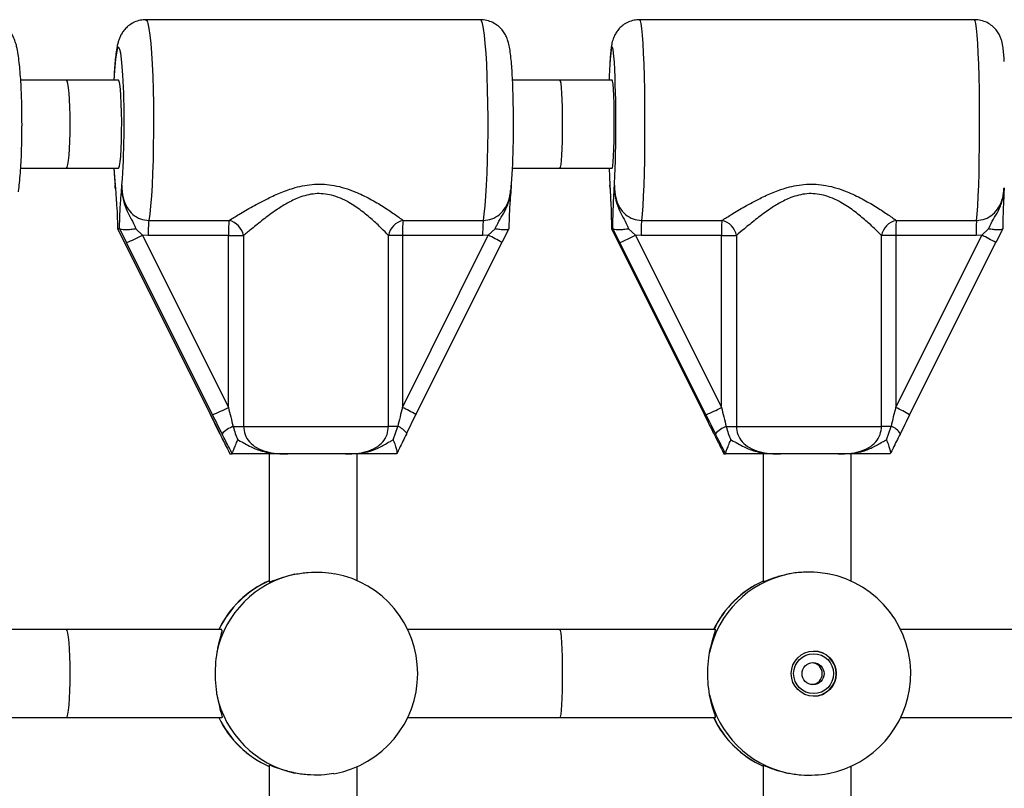
# Model space of a CAD drawing. Units: millimetres. Extents: x 0 to 5394, y 0 to 3988.
# Drawn here: x 2374 to 2553, y 1973 to 2113 of the extents above; entities that cross this region are included whole.
import ezdxf

# ---------------------------------------------------------------- set-up
doc = ezdxf.new("R2010")
doc.units = ezdxf.units.MM

msp = doc.modelspace()

# ---------------------------------------------------------------- linework, layer by layer
at = {"color": 7, "linetype": 'Continuous', "lineweight": 25, "ltscale": 20}
for p, q in [((2457.83, 2113), (2396.99, 2113)), ((2547.7, 2113), (2486.77, 2113)), ((2382.53, 2102), (2374.21, 2102)), ((2392, 2102), (2382.53, 2102)), ((2472.29, 2102), (2463.66, 2102)), ((2481.78, 2102), (2472.29, 2102)), ((2374.21, 2086), (2382.53, 2086)), ((2382.53, 2086), (2392, 2086)), ((2463.66, 2086), (2472.29, 2086)), ((2472.29, 2086), (2481.78, 2086)), ((2481.44, 2082.31), (2481.37, 2082.88)), ((2481.39, 2082.38), (2481.39, 2082.3)), ((2553.08, 2082.3), (2553.09, 2082.39)), ((2397.52, 2076.48), (2412.12, 2076.48)), ((2443.77, 2076.48), (2458.36, 2076.48)), ((2487.13, 2076.48), (2501.75, 2076.48)), ((2533.44, 2076.48), (2548.06, 2076.48)), ((2391.82, 2075), (2391.81, 2074.97)), ((2391.81, 2074.97), (2393.1, 2072.44)), ((2391.82, 2075), (2392.19, 2075)), ((2392.23, 2074.97), (2392.19, 2075)), ((2393.46, 2072.44), (2392.23, 2074.97)), ((2395.12, 2074.94), (2396.35, 2073.78)), ((2397.39, 2073.71), (2396.35, 2073.78)), ((2396.35, 2073.78), (2411.98, 2042.44)), ((2443.63, 2042.44), (2459.26, 2073.78)), ((2459.26, 2073.78), (2458.23, 2073.71)), ((2459.26, 2073.78), (2460.51, 2074.94)), ((2463.01, 2074.97), (2461.72, 2072.44)), ((2463, 2075), (2463.01, 2074.97)), ((2481.66, 2075), (2481.91, 2075)), ((2481.66, 2075), (2481.66, 2074.97)), ((2481.66, 2074.97), (2482.94, 2072.44)), ((2481.93, 2074.97), (2481.91, 2075)), ((2483.18, 2072.44), (2481.93, 2074.97)), ((2484.76, 2074.94), (2486, 2073.78)), ((2487.04, 2073.71), (2486, 2073.78)), ((2486, 2073.78), (2501.66, 2042.44)), ((2533.35, 2042.44), (2549, 2073.78)), ((2549, 2073.78), (2547.97, 2073.71)), ((2549, 2073.78), (2550.26, 2074.94)), ((2552.82, 2074.97), (2551.54, 2072.44)), ((2552.82, 2075), (2552.82, 2074.97)), ((2393.09, 2072.44), (2408.72, 2041.1)), ((2393.1, 2072.44), (2393.09, 2072.44)), ((2393.1, 2072.44), (2408.73, 2041.1)), ((2409.09, 2041.1), (2393.46, 2072.44)), ((2411.98, 2073.71), (2397.39, 2073.71)), ((2411.98, 2073.71), (2414.73, 2073.71)), ((2411.98, 2042.44), (2411.98, 2073.71)), ((2414.73, 2073.71), (2414.73, 2039)), ((2441.11, 2039), (2441.11, 2073.71)), ((2443.63, 2073.71), (2441.11, 2073.71)), ((2458.23, 2073.71), (2443.63, 2073.71)), ((2443.63, 2073.71), (2443.63, 2042.44)), ((2446.1, 2041.1), (2461.73, 2072.44)), ((2482.93, 2072.44), (2498.59, 2041.1)), ((2482.94, 2072.44), (2482.93, 2072.44)), ((2482.94, 2072.44), (2498.59, 2041.1)), ((2498.83, 2041.1), (2483.18, 2072.44)), ((2501.66, 2073.71), (2487.04, 2073.71)), ((2501.66, 2073.71), (2504.37, 2073.71)), ((2501.66, 2042.44), (2501.66, 2073.71)), ((2504.37, 2073.71), (2504.37, 2039)), ((2530.79, 2039), (2530.79, 2073.71)), ((2533.35, 2073.71), (2530.79, 2073.71)), ((2547.97, 2073.71), (2533.35, 2073.71)), ((2533.35, 2073.71), (2533.35, 2042.44)), ((2535.89, 2041.1), (2551.54, 2072.44)), ((2408.73, 2041.1), (2408.72, 2041.1)), ((2408.75, 2041.13), (2410.4, 2037.75)), ((2444.42, 2037.75), (2446.07, 2041.13)), ((2498.59, 2041.1), (2498.59, 2041.1)), ((2535.89, 2041.1), (2535.89, 2041.1)), ((2412.85, 2039), (2414.73, 2039)), ((2414.73, 2039), (2441.11, 2039)), ((2442.78, 2039), (2441.11, 2039)), ((2441.97, 2036.53), (2442.78, 2039)), ((2502.52, 2039), (2504.37, 2039)), ((2504.37, 2039), (2530.79, 2039)), ((2532.5, 2039), (2530.79, 2039)), ((2531.69, 2036.53), (2532.5, 2039)), ((2412.23, 2034.02), (2412.27, 2034)), ((2412.27, 2034), (2412.63, 2034)), ((2412.63, 2034), (2412.65, 2034.02)), ((2419.41, 2034), (2419.41, 2010.69)), ((2433.28, 2034), (2422.77, 2034)), ((2435.41, 2010.91), (2435.41, 2034)), ((2442.59, 2034.02), (2442.55, 2034)), ((2502.11, 2034.02), (2502.13, 2034)), ((2502.13, 2034), (2502.38, 2034)), ((2502.38, 2034), (2502.39, 2034.02)), ((2509.24, 2034), (2509.24, 2010.69)), ((2522.91, 2034), (2512.39, 2034)), ((2525.24, 2010.84), (2525.24, 2034)), ((2532.37, 2034.02), (2532.34, 2034)), ((2382.53, 2002), (2355.09, 2002)), ((2410.77, 2002), (2382.53, 2002)), ((2472.29, 2002), (2444.6, 2002)), ((2500.58, 2002), (2472.29, 2002)), ((2562.19, 2002), (2534.26, 2002)), ((2355.09, 1986), (2382.53, 1986)), ((2382.53, 1986), (2410.77, 1986)), ((2444.6, 1986), (2472.29, 1986)), ((2472.29, 1986), (2500.58, 1986)), ((2534.26, 1986), (2562.19, 1986)), ((2419.41, 1977.31), (2419.41, 1954)), ((2435.41, 1954), (2435.41, 1977.09)), ((2509.24, 1977.31), (2509.24, 1954)), ((2525.24, 1954), (2525.24, 1977.16))]:
    msp.add_line(p, q, dxfattribs=at)
at = {"color": 1, "linetype": 'Continuous', "lineweight": 25, "ltscale": 20}
for p, q in [((2391.5, 2082.01), (2391.39, 2082.88)), ((2392.62, 2082.88), (2392.71, 2084.03)), ((2482.19, 2082.88), (2482.21, 2083.16))]:
    msp.add_line(p, q, dxfattribs=at)
at = {"color": 1, "linetype": 'Continuous', "lineweight": 25, "ltscale": 20, "flags": 128}
for points in [[(2396.99, 2113), (2396.99, 2113), (2397.18, 2112.82), (2397.36, 2112.29), (2397.54, 2111.41), (2397.71, 2110.21), (2397.86, 2108.7), (2398, 2106.91), (2398.12, 2104.89), (2398.21, 2102.65), (2398.29, 2100.26), (2398.34, 2097.74), (2398.36, 2095.16), (2398.36, 2092.55), (2398.33, 2089.98), (2398.28, 2087.47), (2398.2, 2085.09), (2398.1, 2082.88), (2397.98, 2080.88), (2397.84, 2079.12), (2397.69, 2077.64), (2397.52, 2076.48)], [(2458.36, 2076.48), (2458.53, 2077.64), (2458.68, 2079.12), (2458.82, 2080.88), (2458.94, 2082.88), (2459.04, 2085.09), (2459.12, 2087.47), (2459.17, 2089.98), (2459.2, 2092.55), (2459.2, 2095.16), (2459.18, 2097.74), (2459.13, 2100.26), (2459.05, 2102.65), (2458.96, 2104.89), (2458.84, 2106.91), (2458.7, 2108.7), (2458.55, 2110.21), (2458.38, 2111.41), (2458.2, 2112.29), (2458.02, 2112.82), (2457.83, 2113)], [(2486.77, 2113), (2486.77, 2113), (2486.9, 2112.82), (2487.02, 2112.29), (2487.14, 2111.41), (2487.25, 2110.21), (2487.36, 2108.7), (2487.45, 2106.91), (2487.53, 2104.89), (2487.59, 2102.65), (2487.64, 2100.26), (2487.67, 2097.74), (2487.69, 2095.16), (2487.69, 2092.55), (2487.67, 2089.98), (2487.64, 2087.47), (2487.58, 2085.09), (2487.52, 2082.88), (2487.44, 2080.88), (2487.35, 2079.12), (2487.24, 2077.64), (2487.13, 2076.48)], [(2548.06, 2076.48), (2548.17, 2077.64), (2548.27, 2079.12), (2548.37, 2080.88), (2548.45, 2082.88), (2548.51, 2085.09), (2548.56, 2087.47), (2548.6, 2089.98), (2548.62, 2092.55), (2548.62, 2095.16), (2548.6, 2097.74), (2548.57, 2100.26), (2548.52, 2102.65), (2548.46, 2104.89), (2548.38, 2106.91), (2548.28, 2108.7), (2548.18, 2110.21), (2548.07, 2111.41), (2547.95, 2112.29), (2547.83, 2112.82), (2547.7, 2113)], [(2392.84, 2101.83), (2392.79, 2102.89), (2392.67, 2104.5), (2392.54, 2105.85), (2392.4, 2106.89), (2392.24, 2107.6), (2392.08, 2107.95), (2391.92, 2107.95), (2391.76, 2107.6), (2391.61, 2106.89), (2391.46, 2105.85), (2391.33, 2104.5), (2391.22, 2102.89), (2391.17, 2102)], [(2482.18, 2105.3), (2482.14, 2105.85), (2482.04, 2106.89), (2481.94, 2107.6), (2481.83, 2107.95), (2481.73, 2107.95), (2481.62, 2107.6), (2481.52, 2106.89), (2481.42, 2105.85), (2481.36, 2104.92)], [(2391.17, 2086), (2391.27, 2084.38), (2391.39, 2082.88)]]:
    msp.add_lwpolyline(points, dxfattribs=at)
at = {"color": 7, "linetype": 'Continuous', "lineweight": 25, "ltscale": 20, "flags": 128}
for points in [[(2392, 2086), (2392.07, 2086.05), (2392.19, 2086.42), (2392.3, 2087.15), (2392.4, 2088.19), (2392.48, 2089.51), (2392.54, 2091.04), (2392.57, 2092.71), (2392.58, 2094.43), (2392.56, 2096.14), (2392.51, 2097.75), (2392.44, 2099.18), (2392.35, 2100.37), (2392.25, 2101.26), (2392.13, 2101.81), (2392, 2102), (2392, 2102)], [(2481.78, 2086), (2481.82, 2086.05), (2481.9, 2086.42), (2481.98, 2087.15), (2482.05, 2088.19), (2482.1, 2089.51), (2482.14, 2091.04), (2482.16, 2092.71), (2482.17, 2094.43), (2482.15, 2096.14), (2482.12, 2097.75), (2482.07, 2099.18), (2482.01, 2100.37), (2481.94, 2101.26), (2481.86, 2101.81), (2481.78, 2102), (2481.78, 2102)], [(2481.23, 2086), (2481.29, 2084.38), (2481.37, 2082.88)], [(2446.07, 2041.13), (2446.08, 2041.13), (2446.1, 2041.1)], [(2410.43, 2037.66), (2410.4, 2037.73), (2410.4, 2037.75)], [(2444.42, 2037.75), (2444.42, 2037.73), (2444.39, 2037.66)]]:
    msp.add_lwpolyline(points, dxfattribs=at)
at = {"color": 7, "linetype": 'Continuous', "lineweight": 25, "ltscale": 400}
for centre, radius in [((2518.45, 1994), 4.1), ((2518.42, 1994), 3.63), ((2518.33, 1994), 2)]:
    msp.add_circle(centre, radius, dxfattribs=at)
for centre, radius, start, end in [((2591.88, 2098.47), 110.71, 176.663, 178.1743), ((2259.97, 2093.94), 222.5, 357.2239, 2.9274), ((2231.9, 2094.09), 161.13, 356.4195, 2.7539), ((2418.35, 2074.09), 20.97, 173.4556, 181.0317), ((2432.95, 2074.09), 20.97, 173.4556, 181.0317), ((2411.26, 2073.05), 3.53, 10.7873, 76.0612), ((2444.44, 2073.17), 3.38, 101.5719, 170.7713), ((2464.6, 2074.09), 20.97, 173.4556, 181.0317), ((2479.18, 2074.09), 20.96, 173.454, 181.0327), ((2518.37, 2074.09), 31.34, 175.6289, 180.6926), ((2532.99, 2074.09), 31.34, 175.6289, 180.6926), ((2500.93, 2073.07), 3.51, 10.5629, 76.5046), ((2534.14, 2073.15), 3.4, 101.9181, 170.4755), ((2564.67, 2074.09), 31.32, 175.6277, 180.6938), ((2579.29, 2074.09), 31.32, 175.6277, 180.6938), ((2382.73, 2099.36), 28.98, 291.7226, 298.0314), ((2467.24, 2109.64), 40.47, 293.1898, 297.6187), ((2398.37, 2068.02), 28.97, 291.7224, 298.0321), ((2482.9, 2078.29), 40.46, 293.1895, 297.619), ((2415.55, 2032.72), 6.84, 113.2816, 133.7415), ((2504.7, 2033.71), 5.72, 112.4221, 136.3752), ((2531.58, 2036.13), 3.01, 30.5152, 72.3323), ((2427.95, 1994.03), 18.48, 102.1596, 167.9908), ((2427.92, 1994), 18.5, 0, 79.4717), ((2517.59, 1994.01), 18.49, 102.1177, 167.9492), ((2517.58, 1994), 18.5, 355.9049, 79.4067), ((2426.9, 1994), 18.5, 113.8943, 154.378), ((2516.9, 1994), 18.5, 114.4765, 153.9263), ((2518.42, 1994), 4.1, 270.0495, 89.9505), ((2517.99, 1994), 2, 274.9908, 85.0092), ((2427.92, 1994), 18.5, 280.1421, 0), ((2517.58, 1994), 18.5, 281.0155, 355.9049), ((2427.95, 1993.97), 18.48, 192.0092, 257.8404), ((2517.59, 1993.99), 18.49, 192.0508, 257.8823), ((2516.9, 1994), 18.5, 205.5154, 245.533), ((2426.9, 1994), 18.5, 205.622, 246.1057)]:
    msp.add_arc(centre, radius, start, end, dxfattribs=at)
at = {"color": 1, "linetype": 'Continuous', "lineweight": 25, "ltscale": 400}
for centre, radius, start, end in [((2450.84, 2055.32), 20.29, 57.5506, 65.484), ((2535.44, 2045), 31.82, 59.5842, 64.7566), ((2432.43, 2018.62), 26.33, 58.7956, 64.8242), ((2519.78, 2013.66), 31.82, 59.5844, 64.7565), ((2441.46, 2035.56), 3.68, 36.4434, 68.8788), ((2426.93, 1994.03), 18.47, 114.0356, 154.4538), ((2516.92, 1994.01), 18.49, 114.5306, 154.4116), ((2426.93, 1993.97), 18.47, 205.5462, 245.9644), ((2516.92, 1993.99), 18.49, 205.5884, 245.4694)]:
    msp.add_arc(centre, radius, start, end, dxfattribs=at)
at = {"color": 7, "linetype": 'Continuous', "lineweight": 25, "ltscale": 400}
for centre, major_axis, ratio, start_param, end_param in [((2382.53, 2094), (0, 8), 0.084406, 4.712389, 6.283185), ((2472.29, 2094), (0, 8), 0.060325, 4.712389, 6.283185), ((2382.53, 2094), (0, 8), 0.084406, 3.141593, 4.712389), ((2472.29, 2094), (0, 8), 0.060325, 3.141593, 4.712389), ((2412.2, 2042.44), (-2.99, 12), 0.017032, 1.566548, 1.857421), ((2443.85, 2042.44), (2.99, 12), 0.017032, 1.575044, 1.865918), ((2501.8, 2042.44), (-3, 12), 0.011358, 1.56796, 1.858833), ((2533.5, 2042.44), (3, 12), 0.011358, 1.573633, 1.864506), ((2408.29, 2041.1), (-5.99, 12), 0.028971, 4.407054, 4.697928), ((2409.52, 2041.1), (-5.99, 12), 0.028971, 1.556335, 1.847208), ((2498.3, 2041.1), (-6, 12), 0.019314, 4.411866, 4.702739), ((2499.12, 2041.1), (-6, 12), 0.019314, 1.561146, 1.85202), ((2536.18, 2041.1), (6, 12), 0.019314, 1.580446, 1.871319), ((2382.53, 1994), (0, 8), 0.084406, 4.712389, 6.283185), ((2472.29, 1994), (0, 8), 0.060325, 4.712389, 6.283185), ((2382.53, 1994), (0, 8), 0.084406, 3.141593, 4.712389), ((2472.29, 1994), (0, 8), 0.060325, 3.141593, 4.712389)]:
    msp.add_ellipse(centre, major_axis=major_axis, ratio=ratio, start_param=start_param, end_param=end_param, dxfattribs=at)
at = {"color": 7, "linetype": 'Continuous', "lineweight": 25, "ltscale": 20}
for points, knots in [([(2373.79, 2081.65), (2373.8, 2081.7), (2373.88, 2082.18), (2374, 2083.32), (2374.16, 2085.06), (2374.28, 2087.01), (2374.37, 2089.06), (2374.42, 2091.19), (2374.45, 2093.36), (2374.44, 2095.55), (2374.4, 2097.7), (2374.34, 2099.78), (2374.24, 2101.75), (2374.11, 2103.58), (2373.94, 2105.25), (2373.74, 2106.77), (2373.52, 2107.97), (2373.25, 2108.96), (2372.95, 2109.76), (2372.51, 2110.57), (2371.92, 2111.35), (2371.11, 2112.07), (2370.11, 2112.63), (2369.08, 2112.96), (2368.39, 2112.97), (2368.1, 2112.97)], [0, 0, 0, 0, 0.006054, 0.060035, 0.116826, 0.171185, 0.224461, 0.277209, 0.329694, 0.38208, 0.434484, 0.486999, 0.539775, 0.593037, 0.647193, 0.703136, 0.763406, 0.802603, 0.837314, 0.864376, 0.891696, 0.919732, 0.948808, 0.978537, 1, 1, 1, 1]), ([(2396.98, 2112.97), (2396.64, 2112.96), (2395.91, 2112.94), (2394.88, 2112.58), (2393.97, 2112.05), (2393.25, 2111.4), (2392.72, 2110.72), (2392.34, 2110.05), (2392.07, 2109.42), (2391.88, 2108.77), (2391.69, 2107.95), (2391.53, 2106.89), (2391.38, 2105.5), (2391.26, 2103.92), (2391.18, 2102.75), (2391.15, 2102.04), (2391.15, 2102)], [0, 0, 0, 0, 0.054862, 0.117364, 0.174513, 0.227684, 0.277721, 0.325985, 0.376242, 0.433751, 0.510495, 0.639719, 0.758973, 0.872569, 0.992047, 1, 1, 1, 1]), ([(2463.38, 2081.96), (2463.42, 2082.42), (2463.51, 2083.37), (2463.62, 2085.07), (2463.71, 2086.97), (2463.78, 2088.98), (2463.83, 2091.08), (2463.85, 2093.23), (2463.84, 2095.4), (2463.81, 2097.53), (2463.76, 2099.6), (2463.69, 2101.55), (2463.6, 2103.36), (2463.48, 2105), (2463.34, 2106.46), (2463.17, 2107.69), (2462.98, 2108.65), (2462.73, 2109.47), (2462.4, 2110.22), (2461.93, 2110.98), (2461.25, 2111.73), (2460.35, 2112.38), (2459.28, 2112.82), (2458.41, 2113.03), (2457.92, 2112.98), (2457.83, 2112.97)], [0, 0, 0, 0, 0.051887, 0.107562, 0.161349, 0.214288, 0.266809, 0.319121, 0.37135, 0.423589, 0.475906, 0.528412, 0.581271, 0.634779, 0.689557, 0.747296, 0.799261, 0.83167, 0.856127, 0.880921, 0.90708, 0.93485, 0.963736, 0.993225, 1, 1, 1, 1]), ([(2486.77, 2112.97), (2486.43, 2112.96), (2485.71, 2112.95), (2484.69, 2112.59), (2483.78, 2112.06), (2483.07, 2111.42), (2482.55, 2110.75), (2482.18, 2110.09), (2481.95, 2109.5), (2481.79, 2108.97), (2481.67, 2108.42), (2481.56, 2107.69), (2481.46, 2106.73), (2481.4, 2105.82), (2481.37, 2105.4)], [0, 0, 0, 0, 0.0697495, 0.1494348, 0.2217712, 0.288303, 0.3496449, 0.4061801, 0.4602207, 0.5184516, 0.5894367, 0.6936078, 0.8584203, 1, 1, 1, 1]), ([(2553.1, 2105.38), (2553.09, 2105.63), (2553.04, 2106.37), (2552.95, 2107.38), (2552.84, 2108.25), (2552.69, 2108.98), (2552.51, 2109.57), (2552.22, 2110.25), (2551.77, 2110.99), (2551.1, 2111.73), (2550.22, 2112.38), (2549.16, 2112.82), (2548.28, 2113.03), (2547.79, 2112.98), (2547.7, 2112.97)], [0, 0, 0, 0, 0.077629, 0.234057, 0.405709, 0.484363, 0.546303, 0.606299, 0.670107, 0.741235, 0.817651, 0.898009, 0.980391, 1, 1, 1, 1]), ([(2391.15, 2086), (2391.16, 2085.91), (2391.19, 2085.18), (2391.27, 2083.98), (2391.36, 2082.73), (2391.43, 2082.14), (2391.44, 2082)], [0, 0, 0, 0, 0.05636, 0.457865, 0.86572, 1, 1, 1, 1]), ([(2391.39, 2082.88), (2391.39, 2082.87), (2391.39, 2082.83), (2391.41, 2082.57), (2391.48, 2081.61), (2391.57, 2080.5), (2391.69, 2078.82), (2391.78, 2077.17), (2391.81, 2075.6), (2391.82, 2075)], [0, 0, 0, 0, 0.001627, 0.019183, 0.106825, 0.405117, 0.521032, 0.815716, 1, 1, 1, 1]), ([(2391.42, 2082.25), (2391.41, 2082.39), (2391.39, 2082.59), (2391.39, 2082.8), (2391.39, 2082.87), (2391.39, 2082.88)], [0, 0, 0, 0, 0.673742, 0.969449, 1, 1, 1, 1]), ([(2392.19, 2075), (2392.2, 2075.59), (2392.22, 2076.86), (2392.3, 2078.56), (2392.42, 2080.31), (2392.53, 2081.61), (2392.6, 2082.57), (2392.61, 2082.83), (2392.62, 2082.87), (2392.62, 2082.88)], [0, 0, 0, 0, 0.180268, 0.387024, 0.595084, 0.893228, 0.980824, 0.998372, 1, 1, 1, 1]), ([(2392.62, 2082.88), (2392.62, 2082.87), (2392.6, 2082.11), (2392.68, 2080.62), (2393.26, 2078.66), (2394.12, 2077.04), (2394.76, 2075.9), (2395.04, 2075.15), (2395.12, 2074.94)], [0, 0, 0, 0, 0.002232, 0.267075, 0.52052, 0.721751, 0.923099, 1, 1, 1, 1]), ([(2392.62, 2082.88), (2392.62, 2082.85), (2392.61, 2082.09), (2392.73, 2080.69), (2393.43, 2078.86), (2394.53, 2077.53), (2395.93, 2076.65), (2396.99, 2076.53), (2397.52, 2076.48)], [0, 0, 0, 0, 0.007316, 0.258633, 0.46711, 0.652263, 0.827458, 1, 1, 1, 1]), ([(2412.12, 2076.48), (2412.69, 2076.82), (2413.95, 2077.59), (2416.34, 2079), (2418.94, 2080.4), (2421.56, 2081.6), (2424.36, 2082.59), (2427.64, 2083.2), (2431.43, 2082.95), (2434.83, 2081.85), (2437.77, 2080.42), (2440.15, 2079.01), (2442.22, 2077.63), (2443.25, 2076.86), (2443.77, 2076.48)], [0, 0, 0, 0, 0.072899, 0.161219, 0.249623, 0.318922, 0.388131, 0.477673, 0.567895, 0.672125, 0.755468, 0.838851, 0.919496, 1, 1, 1, 1]), ([(2460.51, 2074.94), (2460.6, 2075.15), (2460.91, 2075.9), (2461.63, 2077.04), (2462.58, 2078.66), (2463.26, 2080.62), (2463.41, 2082.11), (2463.43, 2082.87), (2463.43, 2082.88)], [0, 0, 0, 0, 0.076901, 0.278254, 0.47948, 0.732926, 0.997769, 1, 1, 1, 1]), ([(2463.43, 2082.88), (2463.43, 2082.87), (2463.43, 2082.83), (2463.41, 2082.57), (2463.34, 2081.61), (2463.23, 2080.31), (2463.11, 2078.56), (2463.04, 2076.86), (2463.01, 2075.59), (2463, 2075)], [0, 0, 0, 0, 0.001626, 0.019174, 0.106772, 0.404917, 0.612977, 0.819731, 1, 1, 1, 1]), ([(2481.37, 2082.88), (2481.37, 2082.87), (2481.37, 2082.83), (2481.38, 2082.57), (2481.43, 2081.61), (2481.49, 2080.5), (2481.57, 2078.82), (2481.63, 2077.17), (2481.65, 2075.6), (2481.66, 2075)], [0, 0, 0, 0, 0.001628, 0.019184, 0.106823, 0.405116, 0.521032, 0.815716, 1, 1, 1, 1]), ([(2481.91, 2075), (2481.91, 2075.59), (2481.93, 2076.86), (2481.98, 2078.56), (2482.06, 2080.31), (2482.13, 2081.61), (2482.18, 2082.57), (2482.19, 2082.83), (2482.19, 2082.87), (2482.19, 2082.88)], [0, 0, 0, 0, 0.180269, 0.387023, 0.595085, 0.893228, 0.980825, 0.998373, 1, 1, 1, 1]), ([(2482.19, 2082.88), (2482.19, 2082.87), (2482.18, 2082.11), (2482.27, 2080.62), (2482.87, 2078.66), (2483.74, 2077.04), (2484.4, 2075.9), (2484.69, 2075.15), (2484.76, 2074.94)], [0, 0, 0, 0, 0.002232, 0.267075, 0.52052, 0.721751, 0.923099, 1, 1, 1, 1]), ([(2482.19, 2082.88), (2482.19, 2082.85), (2482.18, 2082.09), (2482.31, 2080.69), (2483.02, 2078.86), (2484.13, 2077.53), (2485.54, 2076.65), (2486.6, 2076.53), (2487.13, 2076.48)], [0, 0, 0, 0, 0.007315, 0.258633, 0.46711, 0.652262, 0.827455, 1, 1, 1, 1]), ([(2501.75, 2076.48), (2502.3, 2076.82), (2503.52, 2077.59), (2505.87, 2079), (2508.44, 2080.4), (2511.03, 2081.6), (2513.82, 2082.59), (2517.1, 2083.2), (2520.89, 2082.95), (2524.32, 2081.85), (2527.29, 2080.42), (2529.71, 2079.01), (2531.84, 2077.63), (2532.91, 2076.86), (2533.44, 2076.48)], [0, 0, 0, 0, 0.072899, 0.161219, 0.249623, 0.318922, 0.388131, 0.477673, 0.567895, 0.672125, 0.755468, 0.838852, 0.919496, 1, 1, 1, 1]), ([(2441.11, 2073.71), (2440.69, 2074.15), (2439.86, 2075.04), (2438.16, 2076.62), (2436.21, 2078.25), (2434.24, 2079.59), (2432.38, 2080.54), (2430.37, 2081.25), (2427.73, 2081.5), (2424.95, 2080.76), (2422.63, 2079.62), (2420.44, 2078.22), (2418.27, 2076.61), (2416.27, 2074.98), (2415.22, 2074.11), (2414.73, 2073.71)], [0, 0, 0, 0, 0.084303, 0.168742, 0.253198, 0.337552, 0.387626, 0.437588, 0.520576, 0.604097, 0.672256, 0.740591, 0.831957, 0.923262, 1, 1, 1, 1]), ([(2530.79, 2073.71), (2530.35, 2074.15), (2529.48, 2075.04), (2527.73, 2076.62), (2525.74, 2078.25), (2523.75, 2079.59), (2521.87, 2080.54), (2519.85, 2081.25), (2517.19, 2081.5), (2514.42, 2080.76), (2512.12, 2079.62), (2509.95, 2078.22), (2507.81, 2076.61), (2505.86, 2074.98), (2504.84, 2074.11), (2504.37, 2073.71)], [0, 0, 0, 0, 0.084303, 0.168742, 0.253198, 0.337552, 0.387626, 0.437587, 0.520576, 0.604096, 0.672256, 0.740591, 0.831956, 0.923262, 1, 1, 1, 1]), ([(2553.09, 2082.43), (2553.08, 2082.32), (2553.04, 2081.51), (2552.98, 2080.31), (2552.9, 2078.56), (2552.84, 2076.86), (2552.83, 2075.59), (2552.82, 2075)], [0, 0, 0, 0, 0.046742, 0.364924, 0.586966, 0.807616, 1, 1, 1, 1]), ([(2395.12, 2074.94), (2395.11, 2074.94), (2395.06, 2074.93), (2394.67, 2074.86), (2393.97, 2074.77), (2393.13, 2074.74), (2392.49, 2074.8), (2392.31, 2074.91), (2392.23, 2074.97)], [0, 0, 0, 0, 0.004051, 0.037182, 0.285339, 0.525201, 0.762559, 1, 1, 1, 1]), ([(2463.01, 2074.97), (2462.97, 2074.91), (2462.89, 2074.8), (2462.37, 2074.74), (2461.62, 2074.77), (2460.95, 2074.86), (2460.57, 2074.93), (2460.52, 2074.94), (2460.51, 2074.94)], [0, 0, 0, 0, 0.2373135, 0.4745526, 0.7144153, 0.9625592, 0.9959545, 1, 1, 1, 1]), ([(2484.76, 2074.94), (2484.76, 2074.94), (2484.71, 2074.93), (2484.32, 2074.86), (2483.62, 2074.77), (2482.79, 2074.74), (2482.17, 2074.8), (2482.01, 2074.91), (2481.93, 2074.97)], [0, 0, 0, 0, 0.004048, 0.037177, 0.285333, 0.5252, 0.762562, 1, 1, 1, 1]), ([(2552.82, 2074.97), (2552.77, 2074.91), (2552.68, 2074.8), (2552.14, 2074.74), (2551.37, 2074.77), (2550.69, 2074.86), (2550.31, 2074.93), (2550.26, 2074.94), (2550.26, 2074.94)], [0, 0, 0, 0, 0.23731, 0.474554, 0.714411, 0.962557, 0.995953, 1, 1, 1, 1]), ([(2412.85, 2039), (2412.86, 2038.96), (2413.05, 2038.12), (2413.37, 2037.3), (2413.67, 2036.53)], [0, 0, 0, 0, 0.044012, 1, 1, 1, 1]), ([(2414.73, 2039), (2414.79, 2038.49), (2414.9, 2037.46), (2415.78, 2036.1), (2417.13, 2035), (2418.88, 2034.33), (2420.81, 2034.03), (2422.11, 2034.01), (2422.77, 2034)], [0, 0, 0, 0, 0.142943, 0.288736, 0.445293, 0.629278, 0.812745, 1, 1, 1, 1]), ([(2433.28, 2034), (2433.36, 2034), (2434.03, 2034), (2435.29, 2034.05), (2437.09, 2034.34), (2438.76, 2035), (2440.08, 2036.1), (2440.94, 2037.46), (2441.05, 2038.49), (2441.11, 2039)], [0, 0, 0, 0, 0.02316, 0.195867, 0.370743, 0.554722, 0.711274, 0.857061, 1, 1, 1, 1]), ([(2502.52, 2039), (2502.53, 2038.96), (2502.72, 2038.12), (2503.04, 2037.3), (2503.35, 2036.53)], [0, 0, 0, 0, 0.044012, 1, 1, 1, 1]), ([(2504.37, 2039), (2504.43, 2038.49), (2504.54, 2037.46), (2505.42, 2036.1), (2506.77, 2035), (2508.51, 2034.33), (2510.43, 2034.03), (2511.73, 2034.01), (2512.39, 2034)], [0, 0, 0, 0, 0.1429432, 0.2887363, 0.4452934, 0.6292786, 0.8127461, 1, 1, 1, 1]), ([(2522.91, 2034), (2522.99, 2034), (2523.66, 2034), (2524.94, 2034.05), (2526.74, 2034.34), (2528.43, 2035), (2529.75, 2036.1), (2530.62, 2037.46), (2530.73, 2038.49), (2530.79, 2039)], [0, 0, 0, 0, 0.02316, 0.195865, 0.370742, 0.554721, 0.711273, 0.857062, 1, 1, 1, 1]), ([(2410.43, 2037.66), (2410.44, 2037.63), (2410.87, 2036.75), (2411.47, 2035.53), (2412.07, 2034.35), (2412.23, 2034.02)], [0, 0, 0, 0, 0.026489, 0.727787, 1, 1, 1, 1]), ([(2412.65, 2034.02), (2412.48, 2034.35), (2411.89, 2035.56), (2411.27, 2036.77), (2410.82, 2037.66)], [0, 0, 0, 0, 0.27223, 1, 1, 1, 1]), ([(2412.65, 2034.02), (2412.67, 2034.08), (2412.71, 2034.22), (2412.96, 2034.78), (2413.27, 2035.56), (2413.53, 2036.19), (2413.67, 2036.52), (2413.67, 2036.53)], [0, 0, 0, 0, 0.234551, 0.468159, 0.726843, 0.996857, 1, 1, 1, 1]), ([(2413.67, 2036.53), (2413.72, 2036.51), (2414.57, 2036.14), (2415.94, 2035.27), (2418.36, 2034.32), (2420.46, 2034.05), (2421.97, 2034), (2422.53, 2034), (2422.71, 2034), (2422.76, 2034), (2422.77, 2034)], [0, 0, 0, 0, 0.016164, 0.288686, 0.514725, 0.823881, 0.944356, 0.985565, 0.996709, 1, 1, 1, 1]), ([(2433.28, 2034), (2433.29, 2034), (2433.32, 2034), (2433.46, 2034), (2433.82, 2034), (2435.3, 2034.03), (2437.38, 2034.24), (2439.67, 2035.25), (2441, 2036.06), (2441.8, 2036.44), (2441.97, 2036.53)], [0, 0, 0, 0, 0.003295, 0.010304, 0.043634, 0.120721, 0.48527, 0.710225, 0.936516, 1, 1, 1, 1]), ([(2441.97, 2036.53), (2441.97, 2036.52), (2442.1, 2036.19), (2442.32, 2035.56), (2442.54, 2034.78), (2442.66, 2034.22), (2442.61, 2034.08), (2442.59, 2034.02)], [0, 0, 0, 0, 0.003147, 0.273155, 0.531841, 0.76545, 1, 1, 1, 1]), ([(2444.39, 2037.66), (2444.38, 2037.63), (2443.95, 2036.75), (2443.35, 2035.53), (2442.75, 2034.35), (2442.59, 2034.02)], [0, 0, 0, 0, 0.026492, 0.72779, 1, 1, 1, 1]), ([(2500.3, 2037.66), (2500.31, 2037.63), (2500.74, 2036.75), (2501.35, 2035.53), (2501.94, 2034.35), (2502.11, 2034.02)], [0, 0, 0, 0, 0.026492, 0.727788, 1, 1, 1, 1]), ([(2502.39, 2034.02), (2502.22, 2034.35), (2501.62, 2035.56), (2501.01, 2036.77), (2500.56, 2037.66)], [0, 0, 0, 0, 0.272231, 1, 1, 1, 1]), ([(2502.39, 2034.02), (2502.4, 2034.08), (2502.43, 2034.22), (2502.65, 2034.78), (2502.95, 2035.56), (2503.2, 2036.19), (2503.34, 2036.52), (2503.35, 2036.53)], [0, 0, 0, 0, 0.234554, 0.468157, 0.726843, 0.996854, 1, 1, 1, 1]), ([(2503.35, 2036.53), (2503.39, 2036.51), (2504.24, 2036.14), (2505.59, 2035.27), (2507.99, 2034.32), (2510.09, 2034.05), (2511.6, 2034), (2512.15, 2034), (2512.33, 2034), (2512.38, 2034), (2512.39, 2034)], [0, 0, 0, 0, 0.016164, 0.288686, 0.514726, 0.82388, 0.944356, 0.985566, 0.99671, 1, 1, 1, 1]), ([(2522.91, 2034), (2522.92, 2034), (2522.95, 2034), (2523.09, 2034), (2523.46, 2034), (2524.95, 2034.03), (2527.04, 2034.24), (2529.36, 2035.25), (2530.7, 2036.06), (2531.51, 2036.44), (2531.69, 2036.53)], [0, 0, 0, 0, 0.003294, 0.010304, 0.043633, 0.120719, 0.485269, 0.710223, 0.936514, 1, 1, 1, 1]), ([(2531.69, 2036.53), (2531.69, 2036.52), (2531.82, 2036.19), (2532.04, 2035.56), (2532.28, 2034.78), (2532.42, 2034.22), (2532.38, 2034.08), (2532.37, 2034.02)], [0, 0, 0, 0, 0.003144, 0.273157, 0.531842, 0.765448, 1, 1, 1, 1]), ([(2534.18, 2037.66), (2534.17, 2037.63), (2533.73, 2036.75), (2533.13, 2035.53), (2532.54, 2034.35), (2532.37, 2034.02)], [0, 0, 0, 0, 0.026492, 0.727788, 1, 1, 1, 1]), ([(2422.77, 2034), (2422.76, 2034), (2422.6, 2034), (2422.11, 2034), (2420.85, 2034), (2419.28, 2034), (2417.25, 2034), (2415.12, 2034), (2413.35, 2034), (2412.63, 2034)], [0, 0, 0, 0, 0.0026125, 0.0453434, 0.1406135, 0.3701366, 0.5413301, 0.815228, 1, 1, 1, 1]), ([(2442.55, 2034), (2442.4, 2034), (2441.48, 2034), (2439.91, 2034), (2438.14, 2034), (2436.5, 2034), (2435.19, 2034), (2434.13, 2034), (2433.69, 2034), (2433.37, 2034), (2433.29, 2034), (2433.28, 2034)], [0, 0, 0, 0, 0.040274, 0.241489, 0.435122, 0.630049, 0.859449, 0.9028, 0.974279, 0.997388, 1, 1, 1, 1]), ([(2512.39, 2034), (2512.38, 2034), (2512.22, 2034), (2511.73, 2034), (2510.49, 2034), (2508.95, 2034), (2506.96, 2034), (2504.86, 2034), (2503.09, 2034), (2502.38, 2034)], [0, 0, 0, 0, 0.002612, 0.045345, 0.140614, 0.370136, 0.54133, 0.815228, 1, 1, 1, 1]), ([(2532.34, 2034), (2532.19, 2034), (2531.27, 2034), (2529.68, 2034), (2527.87, 2034), (2526.19, 2034), (2524.85, 2034), (2523.77, 2034), (2523.33, 2034), (2523.01, 2034), (2522.92, 2034), (2522.91, 2034)], [0, 0, 0, 0, 0.040276, 0.241488, 0.435122, 0.630051, 0.85945, 0.902802, 0.974282, 0.997389, 1, 1, 1, 1]), ([(2419.46, 2010.71), (2419.44, 2010.7), (2419.3, 2010.61), (2419.83, 2010.8), (2421, 2011.24), (2422.54, 2011.75), (2423.68, 2012.01), (2424.05, 2012.09)], [0, 0, 0, 0, 0.033651, 0.3057, 0.572399, 0.861312, 1, 1, 1, 1]), ([(2424.05, 2012.09), (2424.85, 2012.22), (2426.44, 2012.48), (2429.05, 2012.51), (2430.56, 2012.29), (2431.3, 2012.18)], [0, 0, 0, 0, 0.3384566, 0.6772376, 1, 1, 1, 1]), ([(2513.71, 2012.09), (2512.92, 2011.89), (2511.35, 2011.5), (2509.87, 2010.91), (2509.18, 2010.62), (2509.29, 2010.71), (2509.31, 2010.72)], [0, 0, 0, 0, 0.310864, 0.621676, 0.927716, 1, 1, 1, 1]), ([(2520.97, 2012.16), (2520.37, 2012.26), (2519, 2012.49), (2516.56, 2012.49), (2514.74, 2012.3), (2513.85, 2012.12), (2513.71, 2012.09)], [0, 0, 0, 0, 0.268041, 0.604601, 0.936437, 1, 1, 1, 1]), ([(2410.75, 2001.96), (2410.79, 2001.92), (2410.85, 2001.82), (2410.53, 2000.73), (2410.15, 1999.33), (2409.94, 1998.23), (2409.87, 1997.87)], [0, 0, 0, 0, 0.259418, 0.543895, 0.852069, 1, 1, 1, 1]), ([(2499.51, 1997.87), (2499.68, 1998.63), (2500.02, 2000.16), (2500.49, 2001.51), (2500.68, 2002.11), (2500.57, 2001.97), (2500.56, 2001.96)], [0, 0, 0, 0, 0.3247598, 0.6494666, 0.9691872, 1, 1, 1, 1]), ([(2409.87, 1997.87), (2409.77, 1997.1), (2409.56, 1995.54), (2409.55, 1992.93), (2409.71, 1991.14), (2409.85, 1990.27), (2409.87, 1990.13)], [0, 0, 0, 0, 0.31477, 0.629844, 0.940496, 1, 1, 1, 1]), ([(2499.51, 1990.13), (2499.39, 1990.9), (2499.16, 1992.46), (2499.16, 1995.07), (2499.33, 1996.86), (2499.48, 1997.73), (2499.51, 1997.87)], [0, 0, 0, 0, 0.31477, 0.629845, 0.940497, 1, 1, 1, 1]), ([(2409.87, 1990.13), (2410.03, 1989.37), (2410.35, 1987.84), (2410.76, 1986.49), (2410.9, 1985.89), (2410.77, 1986.03), (2410.76, 1986.04)], [0, 0, 0, 0, 0.324759, 0.649464, 0.969187, 1, 1, 1, 1]), ([(2500.56, 1986.04), (2500.57, 1986.08), (2500.6, 1986.18), (2500.23, 1987.27), (2499.8, 1988.67), (2499.58, 1989.77), (2499.51, 1990.13)], [0, 0, 0, 0, 0.259419, 0.543894, 0.852068, 1, 1, 1, 1]), ([(2424.05, 1975.91), (2423.26, 1976.11), (2421.67, 1976.5), (2420.12, 1977.1), (2419.37, 1977.38), (2419.47, 1977.29), (2419.5, 1977.27)], [0, 0, 0, 0, 0.304334, 0.608616, 0.908228, 1, 1, 1, 1]), ([(2509.26, 1977.31), (2509.25, 1977.31), (2509.11, 1977.39), (2509.6, 1977.2), (2510.7, 1976.76), (2512.22, 1976.25), (2513.34, 1975.99), (2513.71, 1975.91)], [0, 0, 0, 0, 0.013057, 0.290905, 0.563286, 0.858359, 1, 1, 1, 1]), ([(2431.17, 1975.82), (2430.61, 1975.73), (2429.31, 1975.51), (2426.93, 1975.51), (2425.1, 1975.7), (2424.2, 1975.88), (2424.05, 1975.91)], [0, 0, 0, 0, 0.2524131, 0.5961596, 0.9350845, 1, 1, 1, 1]), ([(2513.71, 1975.91), (2514.5, 1975.78), (2516.09, 1975.52), (2518.69, 1975.51), (2520.35, 1975.68), (2521.09, 1975.84), (2521.11, 1975.84)], [0, 0, 0, 0, 0.3306896, 0.6616978, 0.9880604, 1, 1, 1, 1])]:
    msp.add_open_spline(points, degree=3, knots=knots, dxfattribs=at)
at = {"color": 1, "linetype": 'Continuous', "lineweight": 25, "ltscale": 20}
for points, knots in [([(2458.36, 2076.48), (2458.89, 2076.53), (2459.95, 2076.65), (2461.37, 2077.53), (2462.49, 2078.86), (2463.18, 2080.42), (2463.27, 2081.5), (2463.31, 2081.97)], [0, 0, 0, 0, 0.192241, 0.387433, 0.593722, 0.825998, 1, 1, 1, 1]), ([(2548.06, 2076.48), (2548.59, 2076.53), (2549.65, 2076.65), (2551.07, 2077.53), (2552.19, 2078.86), (2552.9, 2080.53), (2552.99, 2081.73), (2553.03, 2082.31)], [0, 0, 0, 0, 0.184427, 0.371686, 0.569591, 0.792425, 1, 1, 1, 1]), ([(2550.26, 2074.94), (2550.34, 2075.15), (2550.64, 2075.9), (2551.36, 2077.04), (2552.29, 2078.66), (2552.93, 2080.48), (2553.02, 2081.8), (2553.06, 2082.4)], [0, 0, 0, 0, 0.081414, 0.29458, 0.507612, 0.775927, 1, 1, 1, 1])]:
    msp.add_open_spline(points, degree=3, knots=knots, dxfattribs=at)

doc.saveas('drawing.dxf')
